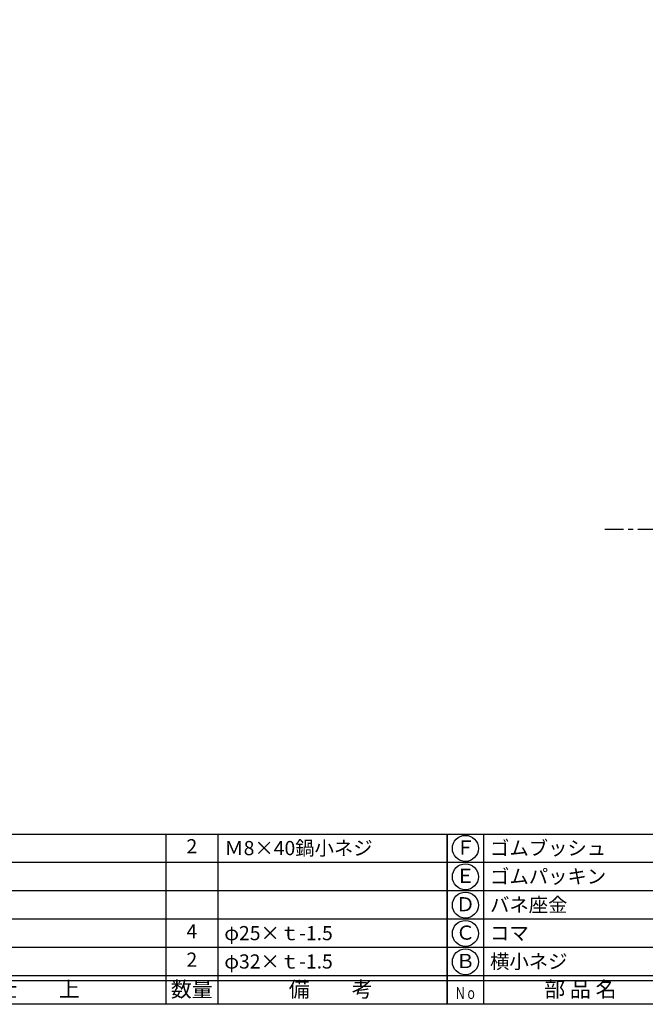
# Model space of a CAD drawing. Units: inches. Extents: x 857 to 1664, y 264 to 824.
# Drawn here: x 995 to 1128, y 264 to 473 of the extents above; entities that cross this region are included whole.
import ezdxf
from ezdxf.enums import TextEntityAlignment as Align

# ---------------------------------------------------------------- set-up
doc = ezdxf.new("R2010")
doc.units = ezdxf.units.IN
doc.header["$MEASUREMENT"] = 0
doc.linetypes.add('CENS', pattern=[13, 10, -1, 1, -1])
for name, color, linetype in [('06-中心線', 1, 'CENS'), ('図枠', 7, 'Continuous'), ('図枠-文字', 4, 'Continuous'), ('図枠-細線', 251, 'Continuous'), ('図枠-部品名称', 253, 'Continuous')]:
    doc.layers.add(name, color=color, linetype=linetype)
doc.styles.add('STD', font='TXT.shx', dxfattribs={"bigfont": 'bigfont.shx'})

# ---------------------------------------------------------------- blocks, each defined once
blk = doc.blocks.new('A$C337F4ABC')
for p, q in [((7.2, 36.81), (7.2, 0.81)), ((51.29, 36.81), (51.29, 0.81)), ((84.36, 36.81), (84.36, 0.81)), ((139.47, 36.81), (139.47, 0.81)), ((150.49, 36.81), (150.49, 0.81)), ((198.99, 6.81), (-0.51, 6.81))]:
    blk.add_line(p, q)
for centre in [(3.34, 33.81), (3.34, 27.81), (3.34, 21.81), (3.34, 15.81), (3.34, 9.81)]:
    blk.add_circle(centre, 2.75)
at = {"layer": '図枠'}
blk.add_lwpolyline([(-0.51, 36.81), (198.99, 36.81), (198.99, 0.81), (-0.51, 0.81)], close=True, dxfattribs=at)
at = {"layer": '図枠-細線'}
for p, q in [((198.99, 30.81), (-0.51, 30.81)), ((198.99, 24.81), (-0.51, 24.81)), ((198.99, 18.81), (-0.51, 18.81)), ((198.99, 12.81), (-0.51, 12.81)), ((198.99, 5.81), (-0.51, 5.81))]:
    blk.add_line(p, q, dxfattribs=at)
at = {"layer": '図枠-文字', "color": 4, "style": 'STD', "width": 0.950181}
blk.add_text('Ｎｏ', height=2.5, dxfattribs=at).set_placement((1.12, 1.93), (5.71, 1.93), align=Align.FIT)
at = {"layer": '図枠-文字', "style": 'STD'}
for s, p in [('部 品 名', (27.66, 3.56)), ('材\u3000質', (67.85, 3.56)), ('仕\u3000\u3000上', (112.41, 3.56)), ('数量', (144.96, 3.56)), ('備\u3000\u3000考', (174.35, 3.56))]:
    blk.add_text(s, height=3.25, dxfattribs=at).set_placement(p, align=Align.MIDDLE)

msp = doc.modelspace()

# ---------------------------------------------------------------- linework, layer by layer
at = {"layer": '06-中心線', "color": 1, "linetype": 'CENS'}
msp.add_line((1539.225, 364.618), (1119.225, 364.618), dxfattribs=at)
at = {"layer": '図枠'}
msp.add_lwpolyline([(857.407, 824.118), (1664.407, 824.118), (1664.407, 264.118), (857.407, 264.118)], close=True, dxfattribs=at)

# ---------------------------------------------------------------- block references
for p in [(886.921, 263.31), (1086.421, 263.31)]:
    msp.add_blockref('A$C337F4ABC', p, dxfattribs=at)

# ---------------------------------------------------------------- texts
at = {"layer": '図枠-部品名称', "style": 'STD'}
for s, p in [('2', (1031.905, 297.185)), ('Ｆ', (1089.772, 296.901)), ('Ｅ', (1089.772, 290.901)), ('Ｄ', (1089.772, 284.901)), ('4', (1031.905, 279.185)), ('Ｃ', (1089.772, 278.901)), ('2', (1031.905, 273.185)), ('Ｂ', (1089.772, 272.901))]:
    msp.add_text(s, height=3, dxfattribs=at).set_placement(p, align=Align.MIDDLE)
for s, p in [('Ｍ8×40鍋小ネジ', (1038.77, 297.185)), ('ゴムブッシュ', (1094.982, 297.185)), ('ゴムパッキン', (1094.982, 291.185)), ('バネ座金', (1094.982, 285.185)), ('φ25×ｔ-1.5', (1038.77, 279.185)), ('コマ', (1094.982, 279.185)), ('横小ネジ', (1094.982, 273.185)), ('φ32×ｔ-1.5', (1038.77, 273.185))]:
    msp.add_text(s, height=3, dxfattribs=at).set_placement(p, align=Align.MIDDLE_LEFT)

doc.saveas('drawing.dxf')
